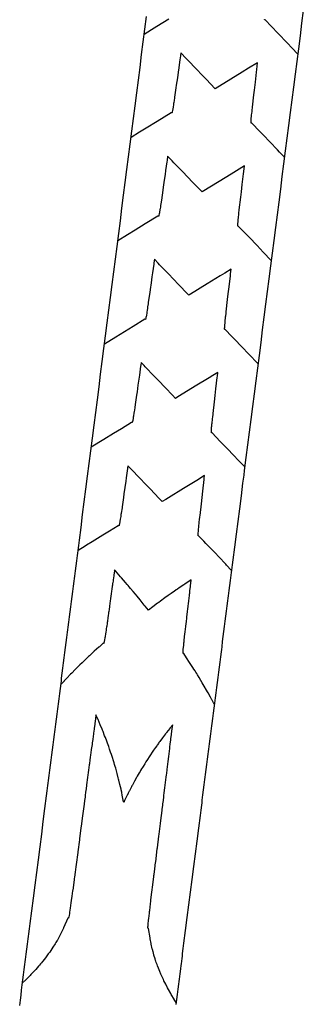
# Model space of a CAD drawing. Extents: x 2081522 to 2085073, y 13838982 to 13842697.
# Drawn here: x 2081827 to 2081937, y 13839251 to 13839633 of the extents above; entities that cross this region are included whole.
import ezdxf

# ---------------------------------------------------------------- set-up
doc = ezdxf.new("R2010")
doc.units = 0
doc.header["$MEASUREMENT"] = 0
for name, color, linetype in [('C-TOPO-BDRY', 110, 'Continuous'), ('C-TOPO-MAJR', 3, 'Continuous'), ('C-TOPO-MINR', 2, 'Continuous')]:
    doc.layers.add(name, color=color, linetype=linetype)

msp = doc.modelspace()

# ---------------------------------------------------------------- linework, layer by layer
at = {"layer": 'C-TOPO-BDRY'}
for points in [[(2081827.38, 13839250.4, 1427.84), (2081827.64, 13839252.39, 1427.88), (2081827.89, 13839254.37, 1427.91), (2081828.14, 13839256.36, 1427.95), (2081828.27, 13839257.35, 1427.97), (2081828.4, 13839258.34, 1427.99), (2081828.65, 13839260.32, 1428.02), (2081828.91, 13839262.31, 1428.05), (2081829.16, 13839264.29, 1428.08), (2081829.42, 13839266.28, 1428.11), (2081829.54, 13839267.27, 1428.12), (2081829.67, 13839268.26, 1428.13), (2081829.92, 13839270.24, 1428.16), (2081830.18, 13839272.23, 1428.18), (2081830.43, 13839274.21, 1428.2), (2081830.69, 13839276.19, 1428.22), (2081830.81, 13839277.19, 1428.23), (2081830.94, 13839278.18, 1428.23), (2081831.2, 13839280.16, 1428.25), (2081831.45, 13839282.15, 1428.26), (2081832.09, 13839287.1, 1428.29), (2081832.72, 13839292.06, 1428.32), (2081833.36, 13839297.02, 1428.35), (2081833.99, 13839301.98, 1428.38), (2081834.63, 13839306.94, 1428.41), (2081835.26, 13839311.9, 1428.44), (2081835.9, 13839316.86, 1428.47), (2081836.54, 13839321.82, 1428.5), (2081837.17, 13839326.78, 1428.53), (2081837.81, 13839331.74, 1428.56), (2081838.06, 13839333.72, 1428.57), (2081838.32, 13839335.71, 1428.59), (2081838.44, 13839336.7, 1428.59), (2081838.57, 13839337.69, 1428.6), (2081838.82, 13839339.67, 1428.62), (2081839.08, 13839341.66, 1428.63), (2081839.33, 13839343.64, 1428.65), (2081839.59, 13839345.63, 1428.66), (2081839.71, 13839346.62, 1428.67), (2081839.84, 13839347.61, 1428.68), (2081840.1, 13839349.59, 1428.7), (2081840.35, 13839351.58, 1428.72), (2081840.6, 13839353.56, 1428.74), (2081840.86, 13839355.54, 1428.76), (2081840.99, 13839356.54, 1428.77), (2081841.11, 13839357.53, 1428.78), (2081841.37, 13839359.51, 1428.8), (2081841.62, 13839361.5, 1428.83), (2081841.87, 13839363.48, 1428.85), (2081842.13, 13839365.46, 1428.87), (2081842.26, 13839366.46, 1428.89), (2081842.38, 13839367.45, 1428.9), (2081842.64, 13839369.43, 1428.92), (2081842.89, 13839371.41, 1428.95), (2081843.15, 13839373.4, 1428.98), (2081843.4, 13839375.38, 1429.01), (2081843.53, 13839376.37, 1429.02), (2081843.65, 13839377.37, 1429.04), (2081843.91, 13839379.35, 1429.07), (2081844.16, 13839381.33, 1429.1), (2081844.42, 13839383.32, 1429.13), (2081844.67, 13839385.3, 1429.16), (2081844.8, 13839386.29, 1429.17), (2081844.93, 13839387.29, 1429.19), (2081845.18, 13839389.27, 1429.22), (2081845.43, 13839391.25, 1429.26), (2081845.69, 13839393.24, 1429.29), (2081845.94, 13839395.22, 1429.33), (2081846.07, 13839396.21, 1429.35), (2081846.2, 13839397.2, 1429.37), (2081846.45, 13839399.19, 1429.4), (2081846.71, 13839401.17, 1429.44), (2081846.96, 13839403.16, 1429.48), (2081847.21, 13839405.14, 1429.52), (2081847.34, 13839406.13, 1429.54), (2081847.47, 13839407.12, 1429.56), (2081847.72, 13839409.11, 1429.6), (2081847.98, 13839411.09, 1429.64), (2081848.23, 13839413.07, 1429.68), (2081848.49, 13839415.06, 1429.73), (2081848.61, 13839416.05, 1429.75), (2081848.74, 13839417.04, 1429.77), (2081848.99, 13839419.03, 1429.82), (2081849.25, 13839421.01, 1429.86), (2081849.5, 13839422.99, 1429.91), (2081849.76, 13839424.98, 1429.95), (2081849.88, 13839425.97, 1429.98), (2081850.01, 13839426.96, 1430), (2081850.27, 13839428.94, 1430.05), (2081850.52, 13839430.93, 1430.1), (2081851.16, 13839435.89, 1430.22), (2081851.79, 13839440.85, 1430.35), (2081852.43, 13839445.81, 1430.47), (2081853.06, 13839450.77, 1430.59), (2081853.7, 13839455.73, 1430.72), (2081854.33, 13839460.68, 1430.84), (2081854.97, 13839465.64, 1430.97), (2081855.61, 13839470.6, 1431.09), (2081856.24, 13839475.56, 1431.21), (2081856.88, 13839480.52, 1431.34), (2081857.51, 13839485.48, 1431.46), (2081858.15, 13839490.44, 1431.58), (2081858.78, 13839495.4, 1431.71), (2081859.42, 13839500.36, 1431.83), (2081860.05, 13839505.32, 1431.96), (2081860.69, 13839510.28, 1432.08), (2081861.33, 13839515.24, 1432.2), (2081861.96, 13839520.2, 1432.33), (2081862.6, 13839525.16, 1432.45), (2081863.23, 13839530.12, 1432.57), (2081863.87, 13839535.08, 1432.7), (2081864.5, 13839540.04, 1432.82), (2081865.14, 13839544.99, 1432.95), (2081865.78, 13839549.95, 1433.07), (2081866.41, 13839554.91, 1433.19), (2081867.05, 13839559.87, 1433.32), (2081867.68, 13839564.83, 1433.44), (2081868.32, 13839569.79, 1433.57), (2081868.95, 13839574.75, 1433.69), (2081869.59, 13839579.71, 1433.81), (2081870.23, 13839584.67, 1433.94), (2081870.86, 13839589.63, 1434.06), (2081871.5, 13839594.59, 1434.18), (2081872.13, 13839599.55, 1434.31), (2081872.77, 13839604.51, 1434.43), (2081873.4, 13839609.47, 1434.56), (2081874.04, 13839614.43, 1434.68), (2081874.68, 13839619.39, 1434.8), (2081875.31, 13839624.35, 1434.93), (2081875.95, 13839629.31, 1435.05), (2081876.58, 13839634.26, 1435.17)], [(2081937.37, 13839636.56, 1435.42), (2081936.73, 13839631.6, 1435.3), (2081936.1, 13839626.64, 1435.17), (2081935.46, 13839621.68, 1435.05), (2081934.82, 13839616.72, 1434.93), (2081934.19, 13839611.76, 1434.8), (2081933.55, 13839606.8, 1434.68), (2081932.92, 13839601.84, 1434.56), (2081932.28, 13839596.88, 1434.43), (2081931.65, 13839591.92, 1434.31), (2081931.01, 13839586.96, 1434.18), (2081930.37, 13839582, 1434.06), (2081929.74, 13839577.04, 1433.94), (2081929.1, 13839572.08, 1433.81), (2081928.47, 13839567.12, 1433.69), (2081927.83, 13839562.16, 1433.57), (2081927.2, 13839557.2, 1433.44), (2081926.56, 13839552.25, 1433.32), (2081925.92, 13839547.29, 1433.19), (2081925.29, 13839542.33, 1433.07), (2081924.65, 13839537.37, 1432.95), (2081924.02, 13839532.41, 1432.82), (2081923.38, 13839527.45, 1432.7), (2081922.75, 13839522.49, 1432.57), (2081922.11, 13839517.53, 1432.45), (2081921.48, 13839512.57, 1432.33), (2081920.84, 13839507.61, 1432.2), (2081920.2, 13839502.65, 1432.08), (2081919.57, 13839497.69, 1431.96), (2081918.93, 13839492.73, 1431.83), (2081918.3, 13839487.77, 1431.71), (2081917.66, 13839482.81, 1431.58), (2081917.03, 13839477.85, 1431.46), (2081916.39, 13839472.89, 1431.34), (2081915.75, 13839467.93, 1431.21), (2081915.12, 13839462.98, 1431.09), (2081914.48, 13839458.02, 1430.97), (2081914.25, 13839456.19, 1430.92), (2081913.85, 13839453.06, 1430.84), (2081913.21, 13839448.1, 1430.72), (2081912.58, 13839443.14, 1430.59), (2081911.94, 13839438.18, 1430.47), (2081911.3, 13839433.22, 1430.35), (2081910.67, 13839428.26, 1430.22), (2081910.03, 13839423.3, 1430.1), (2081909.78, 13839421.32, 1430.05), (2081909.52, 13839419.33, 1430), (2081909.4, 13839418.34, 1429.98), (2081909.27, 13839417.35, 1429.95), (2081909.02, 13839415.36, 1429.91), (2081908.76, 13839413.38, 1429.86), (2081908.51, 13839411.4, 1429.82), (2081908.25, 13839409.41, 1429.77), (2081908.13, 13839408.42, 1429.75), (2081908, 13839407.43, 1429.73), (2081907.74, 13839405.45, 1429.68), (2081907.49, 13839403.46, 1429.64), (2081907.24, 13839401.48, 1429.6), (2081906.98, 13839399.49, 1429.56), (2081906.85, 13839398.5, 1429.54), (2081906.73, 13839397.51, 1429.52), (2081906.47, 13839395.53, 1429.48), (2081906.22, 13839393.54, 1429.44), (2081905.96, 13839391.56, 1429.4), (2081905.71, 13839389.58, 1429.37), (2081905.58, 13839388.58, 1429.35), (2081905.46, 13839387.59, 1429.33), (2081905.2, 13839385.61, 1429.29), (2081904.95, 13839383.62, 1429.26), (2081904.69, 13839381.64, 1429.22), (2081904.44, 13839379.66, 1429.19), (2081904.31, 13839378.67, 1429.17), (2081904.19, 13839377.67, 1429.16), (2081903.93, 13839375.69, 1429.13), (2081903.68, 13839373.71, 1429.1), (2081903.42, 13839371.72, 1429.07), (2081903.17, 13839369.74, 1429.04), (2081903.04, 13839368.75, 1429.02), (2081902.91, 13839367.75, 1429.01), (2081902.66, 13839365.77, 1428.98), (2081902.41, 13839363.79, 1428.95), (2081902.15, 13839361.8, 1428.92), (2081901.9, 13839359.82, 1428.9), (2081901.77, 13839358.83, 1428.89), (2081901.64, 13839357.84, 1428.87), (2081901.39, 13839355.85, 1428.85), (2081901.13, 13839353.87, 1428.83), (2081900.88, 13839351.88, 1428.8), (2081900.63, 13839349.9, 1428.78), (2081900.5, 13839348.91, 1428.77), (2081900.37, 13839347.92, 1428.76), (2081900.12, 13839345.93, 1428.74), (2081899.86, 13839343.95, 1428.72), (2081899.61, 13839341.97, 1428.7), (2081899.35, 13839339.98, 1428.68), (2081899.23, 13839338.99, 1428.67), (2081899.1, 13839338, 1428.66), (2081898.85, 13839336.01, 1428.65), (2081898.59, 13839334.03, 1428.63), (2081898.34, 13839332.05, 1428.62), (2081898.08, 13839330.06, 1428.6), (2081897.96, 13839329.07, 1428.59), (2081897.83, 13839328.08, 1428.59), (2081897.57, 13839326.1, 1428.57), (2081897.32, 13839324.11, 1428.56), (2081896.68, 13839319.15, 1428.53), (2081896.05, 13839314.19, 1428.5), (2081895.41, 13839309.23, 1428.47), (2081894.78, 13839304.27, 1428.44), (2081894.14, 13839299.31, 1428.41), (2081893.51, 13839294.35, 1428.38), (2081892.87, 13839289.4, 1428.35), (2081892.23, 13839284.44, 1428.32), (2081891.6, 13839279.48, 1428.29), (2081890.96, 13839274.52, 1428.26), (2081890.71, 13839272.53, 1428.25), (2081890.45, 13839270.55, 1428.23), (2081890.33, 13839269.56, 1428.23), (2081890.2, 13839268.57, 1428.22), (2081889.95, 13839266.58, 1428.2), (2081889.85, 13839265.83, 1428.19), (2081889.69, 13839264.6, 1428.18), (2081889.44, 13839262.61, 1428.16), (2081889.18, 13839260.63, 1428.13), (2081889.06, 13839259.64, 1428.12), (2081888.93, 13839258.65, 1428.11), (2081888.67, 13839256.66, 1428.08), (2081888.42, 13839254.68, 1428.05), (2081888.17, 13839252.7, 1428.02), (2081887.91, 13839250.71, 1427.99)]]:
    msp.add_polyline3d(points, dxfattribs=at)
at = {"layer": 'C-TOPO-MAJR', "flags": 128}
for points, elevation in [([(2081885.24, 13839633.15), (2081880.6, 13839630.3), (2081878.47, 13839628.98), (2081875.69, 13839627.27)], 1435), ([(2081935.2, 13839619.64), (2081932.94, 13839622), (2081931.21, 13839623.81), (2081927.44, 13839627.75), (2081922.53, 13839632.87), (2081922.31, 13839632.9), (2081922.28, 13839632.9), (2081922.26, 13839633.01)], 1435), ([(2081909.52, 13839419.27), (2081909.45, 13839419.34), (2081907.63, 13839421.29), (2081907.3, 13839421.63), (2081906.84, 13839422.12), (2081905.12, 13839423.93), (2081902.62, 13839426.54), (2081899.62, 13839429.68), (2081898.78, 13839430.55), (2081896.85, 13839432.56), (2081896.73, 13839432.58), (2081896.61, 13839432.59), (2081896.59, 13839432.65), (2081896.58, 13839432.71), (2081896.58, 13839432.85), (2081896.58, 13839433.03), (2081896.59, 13839433.23), (2081896.61, 13839433.56), (2081896.62, 13839433.75), (2081896.66, 13839434.28), (2081896.73, 13839435.09), (2081896.74, 13839435.18), (2081896.82, 13839436.04), (2081896.85, 13839436.25), (2081896.88, 13839436.62), (2081896.97, 13839437.47), (2081897.03, 13839438.02), (2081897.12, 13839438.82), (2081897.26, 13839440.06), (2081897.32, 13839440.56), (2081897.84, 13839445.03), (2081898.13, 13839447.55), (2081898.41, 13839449.99), (2081898.93, 13839454.53), (2081898.98, 13839454.96), (2081899.1, 13839456.01), (2081897.67, 13839455.13), (2081896.66, 13839454.51), (2081890.89, 13839450.96), (2081885.1, 13839447.4), (2081884.1, 13839446.79), (2081882.69, 13839445.91), (2081881.87, 13839446.77), (2081881.53, 13839447.12), (2081877.97, 13839450.83), (2081876.02, 13839452.86), (2081874.07, 13839454.9), (2081870.51, 13839458.61), (2081870.27, 13839458.86), (2081869.35, 13839459.83), (2081869.23, 13839459.01), (2081869.2, 13839458.78), (2081868.69, 13839455.17), (2081868.5, 13839453.83), (2081868.15, 13839451.33), (2081867.8, 13839448.88), (2081867.61, 13839447.49), (2081867.1, 13839443.93), (2081867.06, 13839443.65), (2081866.93, 13839442.69), (2081866.86, 13839442.23), (2081866.73, 13839441.34), (2081866.66, 13839440.88), (2081866.55, 13839440.13), (2081866.38, 13839439.09), (2081866.38, 13839439.07), (2081866.38, 13839439.05), (2081866.36, 13839438.98), (2081866.25, 13839438.3), (2081866.23, 13839438.18), (2081866.2, 13839438.04), (2081866.1, 13839437.47), (2081866.06, 13839437.29), (2081865.99, 13839436.95), (2081865.96, 13839436.81), (2081865.91, 13839436.64), (2081865.88, 13839436.59), (2081865.86, 13839436.53), (2081865.73, 13839436.55), (2081865.61, 13839436.57), (2081862.21, 13839434.47), (2081859.59, 13839432.86), (2081855.43, 13839430.3), (2081853.31, 13839428.98), (2081852.74, 13839428.63), (2081850.1, 13839426.96), (2081850.09, 13839426.95), (2081850, 13839426.9)], 1430)]:
    msp.add_lwpolyline(points, dxfattribs=dict(at, elevation=elevation))
at = {"layer": 'C-TOPO-MINR', "flags": 128}
for points, elevation in [([(2081930.06, 13839579.58), (2081928.19, 13839581.54), (2081927.38, 13839582.39), (2081924.35, 13839585.54), (2081921.87, 13839588.13), (2081920.52, 13839589.55), (2081917.39, 13839592.81), (2081917.19, 13839592.84), (2081917.15, 13839592.84), (2081917.12, 13839592.94), (2081917.12, 13839592.96), (2081917.12, 13839593.01), (2081917.12, 13839593.28), (2081917.12, 13839593.33), (2081917.14, 13839593.78), (2081917.15, 13839593.8), (2081917.15, 13839593.8), (2081917.19, 13839594.43), (2081917.2, 13839594.52), (2081917.21, 13839594.69), (2081917.28, 13839595.42), (2081917.34, 13839596.01), (2081917.38, 13839596.49), (2081917.48, 13839597.38), (2081917.51, 13839597.72), (2081917.54, 13839597.94), (2081917.63, 13839598.76), (2081917.65, 13839599), (2081917.66, 13839599.07), (2081918.2, 13839603.73), (2081918.42, 13839605.62), (2081918.77, 13839608.69), (2081919.22, 13839612.6), (2081919.34, 13839613.66), (2081919.64, 13839616.26), (2081916.09, 13839614.08), (2081913.6, 13839612.54), (2081909.31, 13839609.91), (2081903.23, 13839606.16), (2081899.73, 13839609.81), (2081898.28, 13839611.32), (2081895.83, 13839613.88), (2081892.77, 13839617.07), (2081891.93, 13839617.95), (2081889.89, 13839620.07), (2081889.6, 13839618.06), (2081889.52, 13839617.48), (2081889.06, 13839614.22), (2081888.82, 13839612.53), (2081888.52, 13839610.38), (2081888.12, 13839607.58), (2081887.98, 13839606.54), (2081887.47, 13839602.94), (2081887.42, 13839602.63), (2081887.27, 13839601.59), (2081887.15, 13839600.82), (2081887.09, 13839600.38), (2081886.99, 13839599.76), (2081886.92, 13839599.32), (2081886.88, 13839599.07), (2081886.77, 13839598.42), (2081886.64, 13839597.72), (2081886.64, 13839597.71), (2081886.63, 13839597.69), (2081886.53, 13839597.2), (2081886.52, 13839597.17), (2081886.45, 13839596.89), (2081886.41, 13839596.8), (2081886.4, 13839596.78), (2081886.19, 13839596.81), (2081886.15, 13839596.81), (2081880.63, 13839593.42), (2081876.4, 13839590.81), (2081873.86, 13839589.25), (2081870.55, 13839587.21)], 1434), ([(2081924.93, 13839539.52), (2081921.81, 13839542.77), (2081919.42, 13839545.27), (2081916.31, 13839548.52), (2081912.26, 13839552.75), (2081912.08, 13839552.77), (2081912.01, 13839552.78), (2081911.99, 13839552.87), (2081911.98, 13839552.89), (2081911.98, 13839552.97), (2081911.98, 13839553.22), (2081911.99, 13839553.3), (2081912.01, 13839553.74), (2081912.01, 13839553.79), (2081912.04, 13839554.11), (2081912.06, 13839554.42), (2081912.06, 13839554.46), (2081912.07, 13839554.54), (2081912.14, 13839555.36), (2081912.21, 13839556.02), (2081912.25, 13839556.43), (2081912.33, 13839557.19), (2081912.38, 13839557.65), (2081912.41, 13839557.96), (2081912.53, 13839559.01), (2081912.54, 13839559.08), (2081912.54, 13839559.11), (2081913.11, 13839564.05), (2081913.34, 13839566.1), (2081913.68, 13839569.02), (2081914.15, 13839573.09), (2081914.25, 13839573.99), (2081914.51, 13839576.2), (2081911.49, 13839574.34), (2081909.36, 13839573.03), (2081904.71, 13839570.17), (2081898.09, 13839566.1), (2081894.29, 13839570.07), (2081892.72, 13839571.71), (2081890.39, 13839574.13), (2081887.21, 13839577.45), (2081886.49, 13839578.2), (2081884.75, 13839580.01), (2081884.51, 13839578.3), (2081884.44, 13839577.81), (2081883.97, 13839574.46), (2081883.74, 13839572.86), (2081883.43, 13839570.62), (2081883.04, 13839567.9), (2081882.88, 13839566.78), (2081882.34, 13839562.95), (2081882.34, 13839562.94), (2081882.33, 13839562.88), (2081882.33, 13839562.85), (2081882.14, 13839561.53), (2081882.03, 13839560.84), (2081881.95, 13839560.32), (2081881.84, 13839559.59), (2081881.78, 13839559.25), (2081881.75, 13839559.06), (2081881.63, 13839558.36), (2081881.57, 13839558.01), (2081881.5, 13839557.65), (2081881.5, 13839557.61), (2081881.4, 13839557.14), (2081881.38, 13839557.08), (2081881.32, 13839556.83), (2081881.28, 13839556.75), (2081881.26, 13839556.72), (2081881.08, 13839556.74), (2081881.01, 13839556.75), (2081876.03, 13839553.68), (2081872.2, 13839551.32), (2081869.25, 13839549.51), (2081865.42, 13839547.15)], 1433), ([(2081919.79, 13839499.46), (2081916.25, 13839503.16), (2081913.49, 13839506.04), (2081910.75, 13839508.9), (2081909.65, 13839510.05), (2081907.12, 13839512.69), (2081906.96, 13839512.71), (2081906.88, 13839512.72), (2081906.86, 13839512.8), (2081906.85, 13839512.83), (2081906.85, 13839512.93), (2081906.85, 13839513.16), (2081906.85, 13839513.28), (2081906.88, 13839513.68), (2081906.88, 13839513.78), (2081906.93, 13839514.4), (2081906.93, 13839514.43), (2081907.01, 13839515.3), (2081907.08, 13839516.03), (2081907.11, 13839516.37), (2081907.18, 13839517), (2081907.24, 13839517.59), (2081907.29, 13839517.98), (2081907.39, 13839518.95), (2081907.44, 13839519.41), (2081907.47, 13839519.6), (2081908.02, 13839524.38), (2081908.27, 13839526.58), (2081908.59, 13839529.34), (2081909.08, 13839533.57), (2081909.16, 13839534.31), (2081909.37, 13839536.14), (2081906.88, 13839534.6), (2081905.13, 13839533.52), (2081900.1, 13839530.43), (2081893.57, 13839526.42), (2081893.32, 13839526.26), (2081892.96, 13839526.04), (2081892.75, 13839526.26), (2081892.66, 13839526.34), (2081888.85, 13839530.32), (2081887.15, 13839532.09), (2081884.95, 13839534.39), (2081881.64, 13839537.84), (2081881.05, 13839538.46), (2081879.62, 13839539.95), (2081879.42, 13839538.54), (2081879.36, 13839538.13), (2081878.88, 13839534.7), (2081878.66, 13839533.18), (2081878.33, 13839530.86), (2081877.96, 13839528.23), (2081877.79, 13839527.02), (2081877.26, 13839523.28), (2081877.25, 13839523.17), (2081877.2, 13839522.82), (2081877.17, 13839522.64), (2081877, 13839521.47), (2081876.91, 13839520.85), (2081876.82, 13839520.25), (2081876.69, 13839519.43), (2081876.65, 13839519.19), (2081876.63, 13839519.06), (2081876.5, 13839518.33), (2081876.5, 13839518.3), (2081876.5, 13839518.3), (2081876.5, 13839518.29), (2081876.37, 13839517.59), (2081876.35, 13839517.5), (2081876.26, 13839517.08), (2081876.24, 13839516.99), (2081876.18, 13839516.76), (2081876.15, 13839516.69), (2081876.13, 13839516.66), (2081875.96, 13839516.68), (2081875.88, 13839516.69), (2081871.42, 13839513.94), (2081868, 13839511.84), (2081864.65, 13839509.77), (2081860.28, 13839507.08)], 1432), ([(2081914.66, 13839459.39), (2081911.89, 13839462.29), (2081910.69, 13839463.54), (2081907.63, 13839466.73), (2081905.18, 13839469.29), (2081901.99, 13839472.62), (2081901.84, 13839472.64), (2081901.74, 13839472.66), (2081901.72, 13839472.72), (2081901.71, 13839472.77), (2081901.71, 13839472.89), (2081901.71, 13839473.09), (2081901.72, 13839473.25), (2081901.74, 13839473.62), (2081901.75, 13839473.76), (2081901.8, 13839474.34), (2081901.83, 13839474.76), (2081901.88, 13839475.24), (2081901.95, 13839476.03), (2081901.98, 13839476.31), (2081902.03, 13839476.81), (2081902.11, 13839477.53), (2081902.16, 13839478), (2081902.26, 13839478.88), (2081902.35, 13839479.73), (2081902.39, 13839480.08), (2081902.93, 13839484.7), (2081903.2, 13839487.07), (2081903.5, 13839489.67), (2081904.01, 13839494.05), (2081904.07, 13839494.64), (2081904.24, 13839496.07), (2081902.27, 13839494.87), (2081900.89, 13839494.02), (2081895.49, 13839490.7), (2081889.34, 13839486.91), (2081888.71, 13839486.52), (2081887.82, 13839485.98), (2081887.31, 13839486.51), (2081887.1, 13839486.73), (2081883.41, 13839490.58), (2081881.59, 13839492.48), (2081879.51, 13839494.64), (2081876.08, 13839498.22), (2081875.61, 13839498.71), (2081874.48, 13839499.89), (2081874.32, 13839498.78), (2081874.28, 13839498.46), (2081873.78, 13839494.94), (2081873.58, 13839493.5), (2081873.24, 13839491.09), (2081872.88, 13839488.55), (2081872.7, 13839487.25), (2081872.18, 13839483.6), (2081872.16, 13839483.41), (2081872.06, 13839482.75), (2081872.02, 13839482.44), (2081871.87, 13839481.41), (2081871.78, 13839480.86), (2081871.68, 13839480.19), (2081871.53, 13839479.26), (2081871.51, 13839479.13), (2081871.5, 13839479.06), (2081871.43, 13839478.66), (2081871.37, 13839478.3), (2081871.36, 13839478.24), (2081871.35, 13839478.17), (2081871.23, 13839477.53), (2081871.21, 13839477.4), (2081871.13, 13839477.01), (2081871.1, 13839476.9), (2081871.05, 13839476.7), (2081871.01, 13839476.64), (2081870.99, 13839476.6), (2081870.85, 13839476.61), (2081870.74, 13839476.63), (2081866.81, 13839474.21), (2081863.8, 13839472.35), (2081860.04, 13839470.04), (2081855.15, 13839467.02)], 1431), ([(2081902.85, 13839367.28), (2081902.61, 13839367.75), (2081902.58, 13839367.8), (2081902.57, 13839367.82), (2081902, 13839368.88), (2081901.95, 13839368.96), (2081901.4, 13839369.96), (2081900.44, 13839371.69), (2081900.19, 13839372.14), (2081899.87, 13839372.69), (2081898.94, 13839374.31), (2081898.16, 13839375.62), (2081897.65, 13839376.5), (2081896.98, 13839377.59), (2081896.32, 13839378.68), (2081896.03, 13839379.14), (2081895.64, 13839379.78), (2081895.39, 13839380.18), (2081894.95, 13839380.87), (2081894.54, 13839381.52), (2081893.55, 13839383.07), (2081893.28, 13839383.49), (2081892.11, 13839385.27), (2081891, 13839386.93), (2081890.82, 13839386.95), (2081890.76, 13839386.96), (2081890.74, 13839387.09), (2081890.74, 13839387.12), (2081890.74, 13839387.18), (2081890.75, 13839387.46), (2081890.75, 13839387.55), (2081890.75, 13839387.58), (2081890.79, 13839388.08), (2081890.81, 13839388.3), (2081890.84, 13839388.69), (2081890.9, 13839389.3), (2081890.91, 13839389.46), (2081890.98, 13839390.11), (2081891.01, 13839390.45), (2081891.02, 13839390.53), (2081891.08, 13839391.07), (2081891.11, 13839391.45), (2081891.15, 13839391.75), (2081891.17, 13839391.97), (2081891.33, 13839393.44), (2081891.35, 13839393.6), (2081891.45, 13839394.46), (2081891.55, 13839395.37), (2081891.56, 13839395.42), (2081891.56, 13839395.43), (2081891.79, 13839397.41), (2081891.82, 13839397.61), (2081892.03, 13839399.4), (2081892.05, 13839399.59), (2081892.14, 13839400.39), (2081892.17, 13839400.63), (2081892.26, 13839401.38), (2081892.33, 13839401.99), (2081892.49, 13839403.37), (2081892.59, 13839404.19), (2081892.73, 13839405.35), (2081892.85, 13839406.39), (2081892.96, 13839407.34), (2081893.11, 13839408.6), (2081893.19, 13839409.33), (2081893.27, 13839410.03), (2081893.31, 13839410.32), (2081893.4, 13839411.08), (2081893.42, 13839411.31), (2081893.62, 13839413.03), (2081893.66, 13839413.3), (2081893.88, 13839415.25), (2081893.89, 13839415.29), (2081893.92, 13839415.6), (2081893.53, 13839415.33), (2081891.4, 13839413.9), (2081891.02, 13839413.64), (2081889.25, 13839412.42), (2081888.55, 13839411.94), (2081888.12, 13839411.64), (2081887.33, 13839411.09), (2081886.65, 13839410.61), (2081886.12, 13839410.23), (2081885.01, 13839409.44), (2081883.72, 13839408.53), (2081882.03, 13839407.3), (2081881.36, 13839406.81), (2081880.86, 13839406.44), (2081879.04, 13839405.09), (2081877.28, 13839403.77), (2081876.08, 13839405.29), (2081875.92, 13839405.49), (2081875.7, 13839405.77), (2081874.11, 13839407.74), (2081872.88, 13839409.23), (2081872.26, 13839409.99), (2081871.41, 13839411.01), (2081870.37, 13839412.25), (2081869.82, 13839412.9), (2081869.41, 13839413.38), (2081869.05, 13839413.8), (2081868.44, 13839414.52), (2081866.89, 13839416.32), (2081866.48, 13839416.78), (2081864.54, 13839418.99), (2081864.48, 13839419.06), (2081864.44, 13839419.1), (2081864.17, 13839419.41), (2081864.13, 13839419.13), (2081864.12, 13839419.1), (2081863.88, 13839417.34), (2081863.85, 13839417.12), (2081863.63, 13839415.55), (2081863.57, 13839415.14), (2081863.47, 13839414.41), (2081863.43, 13839414.15), (2081863.34, 13839413.47), (2081863.29, 13839413.16), (2081863.12, 13839411.95), (2081863.02, 13839411.18), (2081862.87, 13839410.15), (2081862.74, 13839409.2), (2081862.62, 13839408.35), (2081862.46, 13839407.22), (2081862.37, 13839406.54), (2081862.19, 13839405.24), (2081862.15, 13839404.97), (2081862.05, 13839404.25), (2081862.02, 13839404.03), (2081861.91, 13839403.25), (2081861.87, 13839402.92), (2081861.64, 13839401.27), (2081861.62, 13839401.11), (2081861.37, 13839399.29), (2081861.37, 13839399.29), (2081861.36, 13839399.24), (2081861.29, 13839398.77), (2081861.11, 13839397.47), (2081861.1, 13839397.4), (2081861.08, 13839397.31), (2081860.97, 13839396.51), (2081860.87, 13839395.86), (2081860.79, 13839395.33), (2081860.66, 13839394.42), (2081860.65, 13839394.38), (2081860.64, 13839394.34), (2081860.56, 13839393.83), (2081860.49, 13839393.36), (2081860.47, 13839393.26), (2081860.46, 13839393.2), (2081860.44, 13839393.04), (2081860.3, 13839392.21), (2081860.18, 13839391.56), (2081860.17, 13839391.5), (2081860.14, 13839391.38), (2081860.07, 13839391.05), (2081860.02, 13839390.94), (2081860.01, 13839390.9), (2081859.82, 13839390.93), (2081859.76, 13839390.93), (2081858.27, 13839389.61), (2081858.06, 13839389.42), (2081856.32, 13839387.84), (2081855.86, 13839387.42), (2081854.41, 13839386.07), (2081854.08, 13839385.76), (2081853.47, 13839385.18), (2081853.09, 13839384.82), (2081852.54, 13839384.29), (2081851.62, 13839383.4), (2081850.7, 13839382.51), (2081849.58, 13839381.4), (2081848.9, 13839380.73), (2081847.59, 13839379.39), (2081847.14, 13839378.94), (2081845.66, 13839377.39), (2081845.42, 13839377.14), (2081844.64, 13839376.31), (2081844.57, 13839376.24), (2081843.75, 13839375.36), (2081843.73, 13839375.34), (2081843.34, 13839374.91)], 1429), ([(2081888.02, 13839251.55), (2081887.31, 13839252.69), (2081887.23, 13839252.82), (2081886.14, 13839254.65), (2081885.94, 13839255), (2081885.04, 13839256.62), (2081884.74, 13839257.17), (2081884.01, 13839258.59), (2081883.63, 13839259.33), (2081883.32, 13839259.97), (2081883.11, 13839260.4), (2081882.83, 13839261), (2081882.61, 13839261.47), (2081882.15, 13839262.53), (2081881.68, 13839263.61), (2081881.19, 13839264.87), (2081880.85, 13839265.73), (2081880.68, 13839266.2), (2081880.37, 13839267.05), (2081880.18, 13839267.6), (2081880.1, 13839267.84), (2081879.91, 13839268.44), (2081879.44, 13839269.94), (2081879.21, 13839270.77), (2081879.15, 13839270.99), (2081879.09, 13839271.2), (2081878.88, 13839272.03), (2081878.79, 13839272.39), (2081878.4, 13839274.11), (2081878.35, 13839274.37), (2081878.01, 13839276.18), (2081877.95, 13839276.57), (2081877.34, 13839280.28), (2081877.14, 13839280.3), (2081877.09, 13839280.31), (2081877.1, 13839280.72), (2081877.1, 13839280.77), (2081877.12, 13839280.89), (2081877.16, 13839281.33), (2081877.22, 13839281.93), (2081877.23, 13839282.09), (2081877.37, 13839283.36), (2081877.47, 13839284.24), (2081877.56, 13839285.01), (2081877.7, 13839286.3), (2081877.77, 13839286.86), (2081877.81, 13839287.19), (2081878.12, 13839289.81), (2081878.25, 13839290.89), (2081878.27, 13839291.07), (2081878.29, 13839291.26), (2081878.55, 13839293.4), (2081878.78, 13839295.3), (2081878.89, 13839296.23), (2081879.39, 13839300.33), (2081879.45, 13839300.78), (2081879.5, 13839301.19), (2081879.78, 13839303.41), (2081880.09, 13839305.9), (2081880.12, 13839306.15), (2081880.12, 13839306.17), (2081880.74, 13839311.11), (2081880.79, 13839311.51), (2081881.36, 13839316.08), (2081881.45, 13839316.84), (2081881.98, 13839321.04), (2081882.12, 13839322.18), (2081882.6, 13839326), (2081882.67, 13839326.58), (2081882.85, 13839327.98), (2081882.93, 13839328.62), (2081883.09, 13839329.97), (2081883.14, 13839330.31), (2081883.22, 13839330.96), (2081883.26, 13839331.32), (2081883.34, 13839331.95), (2081883.44, 13839332.72), (2081883.59, 13839333.94), (2081883.69, 13839334.78), (2081883.83, 13839335.92), (2081883.95, 13839336.84), (2081884.08, 13839337.91), (2081884.2, 13839338.91), (2081884.33, 13839339.89), (2081884.39, 13839340.42), (2081884.45, 13839340.88), (2081884.52, 13839341.43), (2081884.57, 13839341.88), (2081884.72, 13839343.05), (2081884.82, 13839343.86), (2081884.97, 13839345.12), (2081885.06, 13839345.85), (2081885.23, 13839347.2), (2081885.3, 13839347.83), (2081885.48, 13839349.29), (2081885.55, 13839349.82), (2081885.64, 13839350.58), (2081885.67, 13839350.81), (2081885.77, 13839351.59), (2081885.79, 13839351.8), (2081886, 13839353.47), (2081886.03, 13839353.79), (2081886.25, 13839355.56), (2081886.28, 13839355.77), (2081886.51, 13839357.67), (2081886.52, 13839357.76), (2081886.71, 13839359.29), (2081885.66, 13839357.99), (2081885.57, 13839357.88), (2081884.33, 13839356.29), (2081884.15, 13839356.05), (2081883.93, 13839355.76), (2081882.76, 13839354.21), (2081881.77, 13839352.87), (2081881.4, 13839352.36), (2081881.2, 13839352.08), (2081880.74, 13839351.44), (2081880.52, 13839351.13), (2081880.09, 13839350.52), (2081879.33, 13839349.41), (2081878.81, 13839348.66), (2081878.15, 13839347.68), (2081877.57, 13839346.81), (2081876.93, 13839345.82), (2081876.36, 13839344.94), (2081875.88, 13839344.17), (2081875.2, 13839343.08), (2081874.99, 13839342.74), (2081874.63, 13839342.14), (2081874.25, 13839341.51), (2081874.07, 13839341.21), (2081873.74, 13839340.64), (2081872.98, 13839339.33), (2081872.71, 13839338.86), (2081871.92, 13839337.45), (2081871.07, 13839335.87), (2081870.9, 13839335.56), (2081870.76, 13839335.28), (2081869.92, 13839333.67), (2081869.87, 13839333.57), (2081869.45, 13839332.73), (2081869.01, 13839331.84), (2081868.98, 13839331.78), (2081868.93, 13839331.67), (2081868.07, 13839329.88), (2081868.06, 13839329.85), (2081867.71, 13839329.08), (2081867.56, 13839329.94), (2081867.56, 13839329.98), (2081867.16, 13839332.01), (2081866.97, 13839332.96), (2081866.95, 13839333.04), (2081866.93, 13839333.13), (2081866.73, 13839334.08), (2081866.68, 13839334.32), (2081866.26, 13839336.16), (2081865.85, 13839337.83), (2081865.75, 13839338.24), (2081865.63, 13839338.7), (2081865.2, 13839340.33), (2081865.04, 13839340.91), (2081864.62, 13839342.42), (2081864.42, 13839343.11), (2081864.31, 13839343.46), (2081864.2, 13839343.84), (2081864, 13839344.51), (2081863.73, 13839345.36), (2081863.34, 13839346.61), (2081862.97, 13839347.73), (2081862.64, 13839348.72), (2081862.25, 13839349.85), (2081861.91, 13839350.83), (2081861.44, 13839352.12), (2081861.14, 13839352.94), (2081861, 13839353.32), (2081860.74, 13839354), (2081860.61, 13839354.34), (2081860.33, 13839355.06), (2081859.69, 13839356.69), (2081859.49, 13839357.19), (2081859.31, 13839357.62), (2081858.61, 13839359.32), (2081857.75, 13839361.31), (2081857.69, 13839361.45), (2081856.95, 13839363.11), (2081856.75, 13839361.66), (2081856.74, 13839361.57), (2081856.5, 13839359.78), (2081856.48, 13839359.59), (2081856.25, 13839357.9), (2081856.21, 13839357.61), (2081856, 13839356.01), (2081855.95, 13839355.63), (2081855.84, 13839354.86), (2081855.81, 13839354.64), (2081855.71, 13839353.89), (2081855.68, 13839353.64), (2081855.49, 13839352.23), (2081855.42, 13839351.66), (2081855.24, 13839350.34), (2081855.15, 13839349.68), (2081854.99, 13839348.44), (2081854.89, 13839347.7), (2081854.73, 13839346.54), (2081854.62, 13839345.71), (2081854.55, 13839345.17), (2081854.49, 13839344.72), (2081854.42, 13839344.2), (2081854.36, 13839343.73), (2081854.23, 13839342.74), (2081854.1, 13839341.75), (2081853.98, 13839340.83), (2081853.84, 13839339.77), (2081853.72, 13839338.91), (2081853.57, 13839337.78), (2081853.47, 13839337), (2081853.31, 13839335.8), (2081853.26, 13839335.43), (2081853.18, 13839334.81), (2081853.13, 13839334.46), (2081853.05, 13839333.82), (2081852.96, 13839333.16), (2081852.79, 13839331.84), (2081852.71, 13839331.23), (2081852.53, 13839329.85), (2081852.36, 13839328.54), (2081851.88, 13839324.9), (2081851.75, 13839323.91), (2081851.23, 13839319.94), (2081851.14, 13839319.27), (2081850.58, 13839314.98), (2081850.53, 13839314.64), (2081849.92, 13839310.02), (2081849.92, 13839310.01), (2081849.89, 13839309.77), (2081849.27, 13839305.07), (2081849.15, 13839304.2), (2081848.88, 13839302.14), (2081848.61, 13839300.11), (2081848.54, 13839299.65), (2081848.48, 13839299.18), (2081847.94, 13839295.15), (2081847.89, 13839294.79), (2081847.62, 13839292.83), (2081847.38, 13839291.09), (2081847.25, 13839290.2), (2081846.96, 13839288.15), (2081846.73, 13839286.58), (2081846.65, 13839286.01), (2081846.53, 13839285.25), (2081846.44, 13839284.7), (2081846.36, 13839284.34), (2081846.34, 13839284.25), (2081846.14, 13839284.28), (2081846.09, 13839284.28), (2081844.4, 13839280.49), (2081844.32, 13839280.32), (2081843.5, 13839278.58), (2081843.37, 13839278.33), (2081842.52, 13839276.69), (2081842.42, 13839276.52), (2081841.99, 13839275.75), (2081841.88, 13839275.55), (2081841.44, 13839274.82), (2081841.15, 13839274.34), (2081840.28, 13839272.95), (2081839.87, 13839272.34), (2081839.02, 13839271.09), (2081838.48, 13839270.34), (2081837.68, 13839269.25), (2081836.97, 13839268.35), (2081836.24, 13839267.42), (2081835.82, 13839266.91), (2081835.49, 13839266.5), (2081835.02, 13839265.95), (2081834.72, 13839265.6), (2081833.6, 13839264.34), (2081833.1, 13839263.79), (2081831.73, 13839262.34), (2081831.39, 13839261.99), (2081829.73, 13839260.34), (2081829.59, 13839260.2), (2081828.51, 13839259.18)], 1428)]:
    msp.add_lwpolyline(points, dxfattribs=dict(at, elevation=elevation))

doc.saveas('drawing.dxf')
